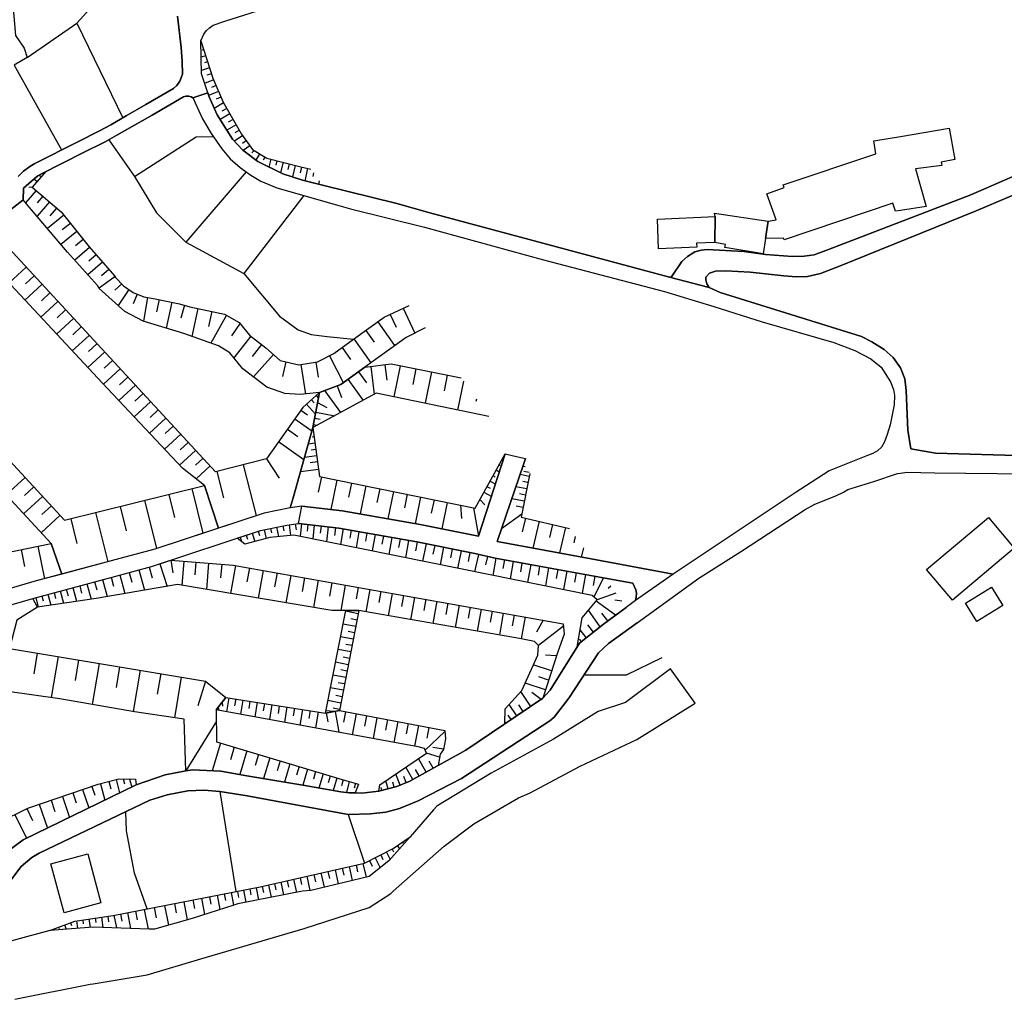
# Model space of a CAD drawing. Extents: x -10 to 410, y -24 to 273.
# Drawn here: x 172 to 270, y 118 to 215 of the extents above; entities that cross this region are included whole.
import ezdxf

# ---------------------------------------------------------------- set-up
doc = ezdxf.new("R2010")
doc.units = 0
for name, color, linetype in [('05_DM_LINE', 7, 'Continuous'), ('06_HOUSE_POLY', 160, 'Continuous'), ('08_ROAD_LINE', 3, 'Continuous'), ('09_ROAD_POLY', 5, 'Continuous'), ('12_KASEN_LINE', 4, 'Continuous'), ('13_KASEN_POLY', 253, 'Continuous')]:
    doc.layers.add(name, color=color, linetype=linetype)

msp = doc.modelspace()

# ---------------------------------------------------------------- linework, layer by layer
at = {"layer": '05_DM_LINE', "color": 253}
for p, q in [((177.698025, 215.070766), (182.242967, 205.676335)), ((172.493003, 212.596153), (172.798583, 211.670456)), ((190.058339, 213.0199), (189.968594, 212.990617)), ((190.447979, 211.830481), (189.998739, 211.680103)), ((190.253676, 212.42631), (190.117939, 212.379457)), ((190.838653, 210.645024), (190.028022, 210.375445)), ((190.643316, 211.234824), (190.328779, 211.135261)), ((191.032956, 210.051261), (190.578893, 209.900883)), ((191.242935, 209.459394), (190.353239, 209.080606)), ((191.48323, 208.885269), (191.018315, 208.68597)), ((191.728349, 208.310971), (190.748736, 207.894976)), ((191.973467, 207.734779), (191.48323, 207.525834)), ((192.228232, 207.164616), (191.303396, 206.625458)), ((192.853345, 206.080444), (191.888373, 205.519927)), ((192.538808, 206.619602), (192.04857, 206.334348)), ((193.483108, 205.000407), (192.563268, 204.465384)), ((193.168743, 205.539564), (192.697971, 205.269986)), ((194.123724, 203.930188), (193.323083, 203.369671)), ((193.793684, 204.459527), (193.348405, 204.199767)), ((194.478224, 203.414457), (194.113044, 203.160554)), ((194.838581, 202.904755), (194.183324, 202.445696)), ((195.253715, 202.449658), (195.038913, 202.225038)), ((195.788911, 202.129437), (195.41374, 201.500534)), ((196.328929, 201.810937), (196.138416, 201.500534)), ((196.907878, 201.600098), (196.708751, 200.820817)), ((197.513525, 201.445757), (197.398115, 200.994622)), ((198.117967, 201.28556), (197.858207, 200.269946)), ((198.723443, 201.129325), (198.583744, 200.584484)), ((199.328918, 200.975157), (199.038841, 199.8462)), ((199.93336, 200.820817), (199.798657, 200.231017)), ((174.158017, 199.840343), (174.038817, 199.945763)), ((194.478224, 200.33437), (188.492887, 193.385267)), ((200.543831, 200.680085), (200.258577, 199.455526)), ((201.148101, 200.231017), (201.072998, 199.894948)), ((173.742883, 199.369571), (173.447983, 199.629331)), ((201.703795, 199.459488), (201.628692, 199.119629)), ((173.673637, 198.490727), (172.633563, 197.275814)), ((173.268321, 198.834375), (172.933286, 198.795445)), ((174.323037, 197.93021), (173.758558, 197.269957)), ((200.188298, 197.994633), (194.233105, 190.289505)), ((174.983118, 197.359874), (173.763382, 195.945835)), ((176.403014, 196.039541), (174.788814, 194.730922)), ((175.688156, 196.750437), (175.032899, 195.984764)), ((177.058443, 195.234767), (176.258492, 194.584505)), ((177.703882, 194.436022), (176.117932, 193.160647)), ((178.338641, 193.645028), (177.558327, 193.016125)), ((178.968576, 192.865747), (177.503722, 191.584516)), ((179.608158, 192.129358), (178.883483, 191.494599)), ((180.242917, 191.404682), (178.803556, 190.144983)), ((172.678521, 190.891018), (170.973371, 189.314887)), ((180.873714, 190.686035), (180.157996, 190.061095)), ((174.248796, 189.195687), (172.558287, 187.625412)), ((173.463658, 190.039563), (172.613064, 189.254426)), ((181.487975, 189.965321), (179.903059, 188.830507)), ((182.143232, 189.244607), (181.478328, 188.619667)), ((175.032899, 188.350088), (174.188162, 187.564951)), ((182.863085, 188.685985), (181.788904, 187.125529)), ((183.688185, 188.23485), (183.293722, 187.260232)), ((175.813213, 187.504317), (174.133557, 185.949718)), ((184.683301, 187.914456), (184.288837, 185.555082)), ((185.863074, 187.699654), (185.603314, 186.471133)), ((187.09349, 187.439894), (186.553471, 184.865719)), ((176.593528, 186.664575), (175.753613, 185.891151)), ((188.373859, 187.129319), (187.988009, 185.840336)), ((189.678517, 186.810992), (189.083721, 184.055088)), ((191.053455, 186.510235), (190.738056, 185.04538)), ((208.723522, 186.224981), (209.328825, 184.955463)), ((209.998896, 186.830629), (211.163683, 184.375481)), ((177.367985, 185.824661), (175.697975, 184.275918)), ((192.503668, 186.141093), (190.978352, 183.375543)), ((193.858107, 185.346137), (193.023188, 184.109865)), ((207.48811, 185.484802), (209.168628, 183.135247)), ((178.143304, 184.990603), (177.308385, 184.221141)), ((206.30851, 184.64506), (207.153247, 183.465287)), ((178.913799, 184.154823), (177.253608, 182.615727)), ((179.683434, 183.324727), (178.853338, 182.555093)), ((194.918679, 184.080581), (193.253665, 181.920334)), ((205.128564, 183.801184), (206.818039, 181.435954)), ((180.453929, 182.494632), (178.798561, 180.965354)), ((195.998717, 183.244629), (195.07302, 182.045391)), ((203.95861, 182.949729), (204.808515, 181.775812)), ((181.218568, 181.670393), (180.393296, 180.90472)), ((197.163848, 182.270011), (195.198077, 180.035522)), ((198.408044, 181.539479), (198.068186, 180.064978)), ((201.353429, 181.504339), (201.578738, 180.02002)), ((202.703906, 182.135308), (204.072987, 179.471216)), ((181.983207, 180.846153), (180.338691, 179.324627)), ((199.883579, 181.279719), (200.328857, 178.34622)), ((205.588485, 180.555215), (206.383613, 179.445722)), ((206.80357, 181.080592), (207.138433, 178.31108)), ((208.192977, 181.250435), (208.378668, 179.709444)), ((209.718465, 181.150872), (209.098348, 178.060966)), ((211.26359, 180.840297), (210.953876, 179.289487)), ((212.813194, 180.52576), (212.188254, 177.426207)), ((182.743023, 180.025876), (181.923607, 179.26606)), ((204.543587, 179.811074), (206.038759, 177.715251)), ((214.363143, 180.215356), (214.053429, 178.660585)), ((215.973381, 179.625384), (215.39805, 176.76027)), ((183.498877, 179.205599), (181.867969, 177.695786)), ((202.208846, 178.689868), (203.798758, 176.5043)), ((203.473541, 179.164602), (203.918647, 177.984829)), ((185.008518, 177.574691), (183.388462, 176.080553)), ((184.253697, 178.391006), (183.443066, 177.635152)), ((200.923481, 177.779674), (201.198055, 177.475127)), ((201.388569, 178.199631), (201.623869, 177.939871)), ((201.538775, 177.500449), (202.447936, 177.02003)), ((217.258401, 177.840308), (217.208792, 177.590366)), ((185.758515, 176.766127), (184.953913, 176.019919)), ((199.883579, 176.744595), (200.548655, 176.27589)), ((200.433244, 177.334395), (201.318289, 176.359778)), ((201.358252, 176.560971), (203.233073, 176.199753)), ((186.503689, 175.959458), (184.898275, 174.475138)), ((199.288783, 175.904681), (200.973435, 174.709405)), ((201.238018, 175.94585), (201.803358, 175.840257)), ((187.248863, 175.16054), (186.448051, 174.420361)), ((198.563246, 174.875458), (199.588679, 174.150783)), ((201.103315, 174.715262), (200.968612, 174.699759)), ((201.117784, 175.334517), (201.498812, 175.260276)), ((187.988009, 174.3599), (186.393274, 172.885227)), ((188.72836, 173.560982), (187.933404, 172.824593)), ((197.678545, 173.629367), (200.173484, 171.859794)), ((201.188064, 174.10014), (200.987904, 174.070684)), ((189.463715, 172.769988), (187.878627, 171.305134)), ((201.273158, 173.480884), (200.603432, 173.385282)), ((201.358252, 172.859905), (200.888341, 172.79531)), ((190.193042, 171.980889), (189.443045, 171.285669)), ((196.473451, 171.930074), (197.728327, 170.025798)), ((201.443001, 172.240649), (200.233084, 172.074596)), ((201.528095, 171.619671), (200.788778, 171.519935)), ((219.82293, 171.914571), (219.918704, 171.859794)), ((190.888435, 171.230892), (189.508502, 169.949661)), ((191.563156, 170.670375), (192.233228, 168.064849)), ((194.168682, 171.340274), (195.463694, 166.310951)), ((201.628692, 170.87932), (199.833797, 170.635235)), ((219.21866, 170.824715), (219.52803, 170.65091)), ((219.518384, 171.369557), (219.623804, 171.314952)), ((222.078779, 171.141147), (221.863116, 171.185933)), ((222.47841, 170.58442), (221.973359, 170.68605)), ((172.573101, 170.096077), (170.693113, 168.35596)), ((201.918769, 170.141036), (201.608021, 168.61572)), ((203.443224, 169.830461), (202.853423, 166.920388)), ((218.60819, 169.730897), (219.133567, 169.439959)), ((218.91377, 170.275911), (219.12392, 170.160673)), ((222.483233, 170.185994), (221.578895, 170.365656)), ((222.362999, 169.5707), (221.867939, 169.670436)), ((173.44316, 169.154705), (172.503682, 168.28568)), ((189.09354, 168.9809), (190.188219, 164.564977)), ((204.898088, 169.53556), (204.613178, 168.129272)), ((206.303342, 169.250479), (205.738002, 166.47511)), ((207.68827, 168.965225), (207.40784, 167.600106)), ((209.058385, 168.689962), (208.508548, 165.984873)), ((218.308466, 169.186056), (218.623692, 169.010183)), ((222.24311, 168.959368), (221.168585, 169.17038)), ((174.313219, 168.215228), (172.433403, 166.480967)), ((184.408038, 167.820764), (185.593495, 163.045345)), ((186.793766, 168.410565), (187.363068, 166.115614)), ((210.407829, 168.414526), (210.138422, 167.080585)), ((211.742803, 168.141158), (211.208813, 165.504282)), ((213.063308, 167.875369), (212.793557, 166.564855)), ((217.593609, 167.891044), (218.103139, 167.35981)), ((218.003575, 168.635185), (218.73807, 168.230903)), ((221.998853, 167.730847), (220.758618, 167.980961)), ((222.118053, 168.346141), (221.543755, 168.459485)), ((175.178455, 167.275922), (174.242939, 166.410687)), ((181.993026, 167.221145), (182.593506, 164.8051)), ((214.373823, 167.609752), (213.843623, 164.990618)), ((215.683303, 167.340346), (215.788723, 166.016051)), ((216.987961, 167.074729), (217.453738, 164.270076)), ((221.878619, 167.115725), (221.213715, 167.244572)), ((176.048513, 166.340234), (174.17352, 164.605973)), ((177.093583, 166.004338), (177.703882, 163.545401)), ((179.558377, 166.61567), (180.768294, 161.740687)), ((221.742882, 166.449616), (219.738181, 165.000437)), ((222.108062, 166.070828), (221.788702, 164.709498)), ((223.46853, 165.750434), (222.84359, 163.100122)), ((195.653174, 164.76617), (195.793734, 164.3345)), ((196.258477, 164.914482), (196.433316, 164.035638)), ((196.867914, 165.039539), (196.958693, 164.600117)), ((197.483209, 165.160634), (197.668727, 164.230975)), ((198.093507, 165.285691), (198.19307, 164.789597)), ((198.708801, 165.3949), (198.848328, 164.350003)), ((199.328918, 165.480855), (199.407983, 164.900873)), ((199.948002, 165.484817), (199.813299, 164.260258)), ((200.567947, 165.414537), (200.498701, 164.775817)), ((201.213558, 165.346152), (201.063352, 164.004287)), ((201.883629, 165.270015), (201.803358, 164.570833)), ((202.583672, 165.189917), (202.418652, 163.725062)), ((203.318167, 165.105857), (203.22825, 164.346213)), ((204.078844, 164.99458), (203.803581, 163.445837)), ((204.853301, 164.855915), (204.713775, 164.070778)), ((224.788691, 165.436069), (224.483111, 164.14502)), ((226.083702, 165.129283), (225.488045, 162.609885)), ((193.873782, 164.176198), (194.018304, 163.740738)), ((194.463582, 164.36964), (194.593462, 163.980861)), ((195.058378, 164.564977), (195.328818, 163.744527)), ((205.633615, 164.715355), (205.353185, 163.129405)), ((206.428399, 164.574623), (206.288873, 163.770021)), ((207.233173, 164.430101), (206.943096, 162.805222)), ((208.048627, 164.285579), (207.903244, 163.465302)), ((208.873728, 164.141058), (208.578828, 162.47122)), ((209.708819, 163.990679), (209.558268, 163.144908)), ((210.553556, 163.840301), (210.248665, 162.129294)), ((227.038683, 164.244583), (226.8933, 163.609824)), ((172.173642, 162.935963), (172.513501, 161.266125)), ((173.838657, 163.275822), (174.498737, 160.061031)), ((211.40794, 163.689922), (211.238097, 162.824687)), ((212.273348, 163.516117), (211.928494, 161.785646)), ((213.138411, 163.346102), (212.963745, 162.480866)), ((214.003819, 163.170402), (213.657932, 161.435969)), ((214.873706, 163.000387), (214.698006, 162.129294)), ((215.742904, 162.824687), (215.393226, 161.080607)), ((227.84828, 163.125444), (227.628828, 162.209393)), ((187.018387, 161.904674), (187.208728, 160.654793)), ((216.613135, 162.650882), (216.438124, 161.779789)), ((217.483021, 162.465363), (217.088558, 160.740748)), ((218.348429, 162.270026), (218.153092, 161.420294)), ((219.19799, 162.080546), (218.893443, 160.379358)), ((220.048584, 161.926206), (219.89321, 161.070789)), ((183.853377, 160.939875), (184.393396, 158.926217)), ((184.858139, 161.209454), (185.143393, 160.154738)), ((185.903037, 161.539494), (186.638392, 159.305177)), ((188.303407, 161.795464), (188.108242, 159.40474)), ((189.498855, 161.699691), (189.398258, 160.449638)), ((190.748736, 161.596166), (190.532901, 158.994602)), ((192.04857, 161.490746), (191.933332, 160.135273)), ((193.398187, 161.359832), (192.907949, 158.596176)), ((194.782943, 161.115747), (194.538858, 159.740637)), ((196.15788, 160.869595), (195.668677, 158.129366)), ((220.907791, 161.769971), (220.593598, 160.039499)), ((221.773199, 161.61563), (221.613002, 160.740748)), ((222.64343, 161.455606), (222.328893, 159.695679)), ((223.523307, 161.301265), (223.36311, 160.410536)), ((224.413864, 161.135212), (224.088647, 159.346174)), ((225.313379, 160.975015), (225.148359, 160.07085)), ((180.258592, 159.975076), (180.708694, 158.301276)), ((181.098334, 160.199696), (181.333807, 159.320852)), ((181.973389, 160.43603), (182.468449, 158.600138)), ((182.893229, 160.680115), (183.148166, 159.721172)), ((197.523172, 160.6293), (197.283049, 159.266075)), ((198.888463, 160.385215), (198.408044, 157.670307)), ((200.248931, 160.144919), (200.008464, 158.795303)), ((201.598375, 159.904796), (201.123641, 157.21521)), ((226.218405, 160.811028), (225.888365, 158.984783)), ((227.1286, 160.644975), (226.96358, 159.725134)), ((228.053608, 160.480988), (227.7184, 158.619603)), ((228.983095, 160.314935), (228.813251, 159.375457)), ((229.843679, 160.160594), (228.893178, 158.279744)), ((176.657951, 159.010277), (176.833823, 158.3657)), ((177.303562, 159.18012), (177.668742, 157.820858)), ((177.983107, 159.365639), (178.173621, 158.644925)), ((178.697964, 159.555119), (179.108103, 158.039449)), ((179.458813, 159.760274), (179.673615, 158.959462)), ((202.942996, 159.664501), (202.708729, 158.324703)), ((204.283138, 159.430062), (203.838721, 156.904807)), ((205.548522, 159.205614), (205.343538, 158.055124)), ((206.69815, 159.000458), (206.30851, 156.77975)), ((230.583686, 159.320852), (230.308423, 159.105878)), ((173.633502, 158.199646), (173.888439, 157.254312)), ((174.238116, 158.359843), (174.373853, 157.855998)), ((174.843591, 158.52004), (175.133496, 157.43983)), ((175.448033, 158.685921), (175.598412, 158.109901)), ((176.048513, 158.846118), (176.378726, 157.62931)), ((207.813327, 158.805122), (207.613167, 157.695801)), ((208.923682, 158.609785), (208.528185, 156.391143)), ((210.028179, 158.410658), (209.833876, 157.305127)), ((211.138534, 158.215321), (210.743037, 156.004431)), ((212.243031, 158.019984), (212.048728, 156.914453)), ((231.07289, 158.635278), (229.223562, 157.984844)), ((231.653044, 157.830504), (230.968503, 157.945742)), ((213.343395, 157.824647), (212.953754, 155.619614)), ((214.443069, 157.62931), (214.248766, 156.529808)), ((215.543777, 157.436041), (215.153103, 155.240653)), ((216.638284, 157.240704), (216.448115, 156.144991)), ((217.733135, 157.045367), (217.348318, 154.859798)), ((229.498825, 155.305077), (228.362977, 156.949593)), ((231.032926, 156.445748), (229.108152, 157.850141)), ((205.563336, 156.59027), (204.303464, 156.834527)), ((205.443102, 155.959473), (204.813338, 156.08453)), ((218.82902, 156.85003), (218.633683, 155.760174)), ((219.918704, 156.66055), (219.532853, 154.480838)), ((221.008388, 156.465213), (220.813395, 155.379319)), ((222.093593, 156.270048), (221.708775, 154.100155)), ((230.263292, 155.879374), (229.668669, 156.664511)), ((205.318045, 155.33057), (204.058518, 155.574655)), ((223.858171, 155.959473), (223.20877, 154.754378)), ((225.888365, 155.346246), (223.403073, 153.43594)), ((228.14318, 154.225039), (227.523063, 155.00432)), ((228.843568, 154.7797), (228.288908, 155.484911)), ((205.073098, 154.070699), (203.808404, 154.314956)), ((205.192988, 154.699601), (204.563224, 154.824658)), ((227.652943, 153.834366), (227.45864, 154.080518)), ((204.822984, 152.805143), (203.563113, 153.051295)), ((204.948041, 153.43594), (204.318278, 153.560997)), ((227.25848, 153.359804), (227.238154, 153.375479)), ((173.788875, 152.699723), (173.44316, 150.641106)), ((175.848353, 152.355903), (175.168636, 148.295341)), ((204.703784, 152.176241), (204.068164, 152.295441)), ((225.193145, 152.41068), (224.117931, 152.504386)), ((177.87872, 152.016044), (177.538862, 149.994634)), ((179.898235, 151.680147), (179.223341, 147.619586)), ((181.92843, 151.340289), (181.588572, 149.305098)), ((204.578727, 151.539587), (203.313344, 151.789529)), ((224.708765, 150.926188), (222.888376, 151.51995)), ((183.96362, 151.00043), (183.283042, 146.914547)), ((186.003634, 150.660571), (185.66877, 148.629343)), ((188.032967, 150.320713), (187.358073, 146.301147)), ((204.333781, 150.275926), (203.068053, 150.525868)), ((204.454015, 150.910685), (203.822873, 151.029713)), ((224.413864, 150.015994), (223.453716, 150.330531)), ((190.423519, 149.920393), (189.693159, 147.48092)), ((204.083667, 149.010198), (202.818283, 149.254283)), ((204.208724, 149.644957), (203.573104, 149.766052)), ((224.098294, 149.055157), (222.072922, 149.715237)), ((192.742929, 148.266058), (192.528128, 146.89112)), ((203.963778, 148.375439), (203.328847, 148.500496)), ((222.638607, 147.420459), (221.648142, 148.89117)), ((223.673513, 148.115679), (222.758496, 148.78954)), ((191.698032, 147.324685), (191.758493, 147.029785)), ((192.078887, 147.820779), (192.133492, 147.435962)), ((193.428503, 148.160638), (193.323083, 147.459389)), ((194.128719, 148.051256), (193.903065, 146.641006)), ((194.833758, 147.939979), (194.718519, 147.225122)), ((195.548615, 147.824741), (195.318138, 146.379351)), ((196.268296, 147.715359), (196.153057, 146.980865)), ((197.003651, 147.600121), (196.768351, 146.115629)), ((197.742969, 147.48092), (197.628592, 146.730923)), ((198.498823, 147.365682), (198.258527, 145.840366)), ((199.258466, 147.244587), (199.133582, 146.475125)), ((203.838721, 147.744642), (202.568169, 147.990622)), ((203.713664, 147.109884), (203.078733, 147.234768)), ((221.258502, 146.490628), (220.498858, 147.619586)), ((221.903079, 146.92626), (221.468652, 147.570837)), ((200.028101, 147.125387), (199.782982, 145.564931)), ((200.808415, 147.000502), (200.683358, 146.209508)), ((201.598375, 146.875445), (201.343438, 145.275887)), ((203.15797, 146.910585), (202.368009, 146.965362)), ((202.393159, 146.775882), (202.553356, 145.900827)), ((203.268213, 146.930222), (203.643384, 144.85593)), ((204.303464, 146.89112), (204.108127, 145.850012)), ((205.348362, 146.695783), (204.953898, 144.615634)), ((206.383613, 146.49459), (206.188276, 145.459511)), ((207.418864, 146.301147), (207.02819, 144.234779)), ((220.693161, 146.109772), (220.398261, 146.551261)), ((191.513375, 145.945786), (188.503739, 141.051166)), ((208.453771, 146.105983), (208.258434, 145.074693)), ((209.483165, 145.910646), (209.093525, 143.859781)), ((210.508426, 145.715309), (210.313089, 144.695733)), ((211.528174, 145.525829), (211.143357, 143.484782)), ((212.548611, 145.330492), (212.348451, 144.260273)), ((220.178464, 145.760267), (220.083724, 145.900827)), ((214.148169, 144.936028), (212.203757, 143.070681)), ((191.928509, 143.789501), (191.108232, 141.055128)), ((193.293628, 143.379362), (192.923625, 142.144984)), ((214.018289, 143.1997), (212.958577, 143.359897)), ((194.528006, 143.004363), (193.828824, 140.676168)), ((195.69796, 142.654686), (195.36792, 141.555184)), ((213.613146, 142.38528), (212.322957, 142.805065)), ((196.798668, 142.324646), (196.178551, 140.266029)), ((197.828924, 142.016138), (197.538847, 141.051166)), ((198.793723, 141.725027), (198.248709, 139.914457)), ((199.69806, 141.455621), (199.443123, 140.605888)), ((210.9587, 140.170428), (210.273126, 141.400844)), ((212.278171, 140.90475), (211.528174, 142.260223)), ((212.988205, 141.30128), (212.593397, 142.010281)), ((200.548655, 141.19965), (200.068064, 139.609911)), ((201.343438, 140.959527), (201.117784, 140.20953)), ((202.088612, 140.734907), (201.668655, 139.330514)), ((202.793823, 140.525789), (202.593663, 139.865709)), ((209.708819, 139.625414), (209.273359, 140.71527)), ((210.323079, 139.869671), (210.078822, 140.484793)), ((211.603277, 140.529751), (211.24292, 141.176223)), ((179.188201, 139.494672), (179.473455, 138.64115)), ((180.043791, 139.766146), (180.468571, 138.135238)), ((180.858211, 139.980948), (181.053548, 139.244558)), ((181.593567, 140.170428), (181.938249, 138.850095)), ((182.282931, 140.234851), (182.407987, 139.750471)), ((182.928541, 140.230889), (183.13852, 139.435933)), ((203.453904, 140.324596), (203.078733, 139.080572)), ((204.078844, 140.141144), (203.918647, 139.555134)), ((204.678635, 139.980948), (204.388558, 138.885235)), ((205.282905, 139.820751), (205.153025, 139.334475)), ((207.908067, 139.105893), (207.82883, 139.404755)), ((208.513371, 139.26609), (208.303564, 140.055189)), ((209.117985, 139.426287), (208.983282, 139.926171)), ((176.268311, 138.50438), (176.973349, 136.430088)), ((177.308385, 138.855952), (177.633602, 137.885296)), ((178.278179, 139.185992), (178.893301, 137.365603)), ((191.858229, 139.004435), (193.45882, 129.084455)), ((173.978356, 137.730956), (174.782958, 135.365725)), ((175.163813, 138.129381), (175.538812, 137.02006)), ((171.568167, 136.709485), (172.728303, 134.365614)), ((172.742944, 137.295323), (173.323098, 136.115723)), ((204.558401, 136.724988), (206.168639, 131.904782)), ((209.433211, 133.619579), (209.648185, 133.305214)), ((209.943085, 133.975113), (210.008542, 133.885196)), ((210.453993, 134.334436), (210.498779, 134.275869)), ((207.79369, 132.721098), (208.013487, 132.275819)), ((208.348351, 132.994638), (208.723522, 132.250498)), ((208.907834, 133.27593), (209.038748, 133.01996)), ((205.348362, 131.721159), (205.503735, 131.029728)), ((206.032902, 131.875499), (206.348473, 130.504351)), ((206.67369, 132.160581), (206.953776, 131.600064)), ((207.233173, 132.439978), (207.733057, 131.436077)), ((201.163949, 130.760149), (201.323112, 130.055111)), ((201.867782, 130.926203), (202.188175, 129.519915)), ((202.568169, 131.084505), (202.728366, 130.385151)), ((203.268213, 131.24453), (203.588607, 129.850127)), ((203.963778, 131.400765), (204.123975, 130.709507)), ((204.657964, 131.560962), (204.973535, 130.180168)), ((196.663793, 129.734889), (196.94319, 128.519976)), ((197.27323, 129.875449), (197.41379, 129.254298)), ((197.888352, 130.016009), (198.178429, 128.760272)), ((198.518287, 130.160531), (198.663843, 129.519915)), ((199.153046, 130.305225), (199.447947, 129.010213)), ((199.80348, 130.449746), (199.953859, 129.789494)), ((200.458738, 130.600125), (200.782921, 129.199693)), ((191.593473, 128.725132), (191.867875, 127.305063)), ((192.303507, 128.859835), (192.433388, 128.189936)), ((192.973406, 128.990748), (193.218525, 127.730877)), ((193.603342, 129.109776), (193.71858, 128.510158)), ((194.213641, 129.230872), (194.448079, 128.029739)), ((194.828935, 129.350072), (194.94314, 128.750453)), ((195.443195, 129.471167), (195.673672, 128.270034)), ((196.053494, 129.596224), (196.193193, 128.994538)), ((186.383628, 127.715374), (186.763449, 125.766139)), ((187.358073, 127.904682), (187.538768, 126.971233)), ((188.293761, 128.084516), (188.638443, 126.295306)), ((189.18828, 128.254359), (189.3533, 127.404799)), ((190.038874, 128.420413), (190.348416, 126.820855)), ((190.838653, 128.574753), (190.983175, 127.824756)), ((181.37377, 126.744546), (181.617855, 125.480885)), ((182.008529, 126.865641), (182.143232, 126.160602)), ((182.713567, 127.004306), (183.018286, 125.42628)), ((183.5037, 127.154685), (183.673543, 126.275841)), ((184.383577, 127.3247), (184.763399, 125.356)), ((185.367841, 127.516075), (185.563178, 126.500461)), ((176.483112, 125.795422), (176.643309, 125.365647)), ((177.068089, 126.016081), (177.183328, 125.715324)), ((177.663919, 126.195742), (177.773128, 125.449707)), ((178.283002, 126.285659), (178.338641, 125.894986)), ((178.90312, 126.379366), (179.023181, 125.545308)), ((179.518414, 126.471178), (179.588694, 126.016081)), ((180.138531, 126.560923), (180.288909, 125.529806)), ((180.758648, 126.65084), (180.838574, 126.080504)), ((175.31333, 125.356), (175.34847, 125.270045)), ((175.898135, 125.574764), (175.948089, 125.445745))]:
    msp.add_line(p, q, dxfattribs=at)
for points in [[(179.668792, 230.090348), (173.168758, 226.910525), (171.373863, 225.426206), (171.558348, 222.676158), (173.518263, 218.010293), (171.373863, 216.9008), (171.64327, 213.855853), (172.493003, 212.596153)], [(172.798583, 211.670456), (177.698025, 215.070766), (184.173599, 222.221233), (184.888456, 222.83446)], [(189.963599, 213.314973), (191.178512, 209.609772), (192.193092, 207.225077), (194.018304, 204.07471), (195.088695, 202.551289), (196.513414, 201.699661), (199.87376, 200.834425), (200.883518, 200.599986)], [(202.018332, 199.020066), (200.048427, 199.504446), (198.09833, 200.154708), (195.608215, 201.349984), (194.123724, 202.484798), (193.128608, 203.584473), (191.58865, 205.9907), (190.793694, 207.769919), (190.657958, 208.170412), (190.033017, 210.035586), (189.963599, 213.314973)], [(172.798583, 211.670456), (171.503743, 210.900822), (176.193207, 202.504435)], [(183.403103, 199.885129), (189.508502, 203.801169), (191.197976, 203.85009)], [(180.853216, 203.520049), (183.403103, 199.885129), (185.598318, 196.279837), (188.492887, 193.385267), (194.233105, 190.289505), (197.76829, 186.055138), (199.612967, 184.71534), (200.907978, 184.250425), (202.478252, 184.025804), (205.108238, 183.785681)], [(212.193077, 184.885183), (210.308266, 183.955524), (206.228239, 181.015997), (203.833898, 179.3012), (201.733078, 178.510206), (199.822945, 178.285586), (198.303486, 178.394968), (196.523233, 179.019908), (194.138365, 180.846153), (192.843526, 182.414533), (191.728349, 183.105964), (188.298584, 184.340342), (184.258521, 185.564901), (182.463626, 186.516092), (179.928552, 188.78951), (179.758537, 189.090267), (176.768366, 192.394975), (173.213717, 196.59024), (172.393267, 197.561068), (172.418761, 198.715347), (173.463658, 199.641044), (173.848475, 199.949725), (174.123739, 200.109749), (174.617938, 200.359863)], [(174.617938, 200.359863), (173.268321, 198.834375), (176.13843, 196.369581), (177.193146, 195.064924), (178.918795, 192.920352), (181.423551, 190.061095), (181.543785, 189.895041), (182.323066, 189.055127), (183.2684, 188.404693), (184.333796, 187.97509), (185.463615, 187.785609), (187.878627, 187.275907), (188.883561, 186.980835), (192.322972, 186.2348), (193.783004, 185.430197), (194.798618, 184.170326), (196.407994, 182.930092), (197.843566, 181.670393), (199.6736, 181.250435), (201.518449, 181.52966), (203.15797, 182.369575), (205.108238, 183.785681), (208.133377, 185.945756), (210.588696, 187.109854)], [(201.733078, 178.510206), (200.072887, 177.004355), (196.473451, 171.930074), (191.433276, 170.635235), (169.308356, 194.529728), (168.08862, 194.385206), (167.098328, 193.785588), (162.928556, 191.644977)], [(201.733078, 178.510206), (201.063352, 175.025837), (199.113083, 168.064849), (198.838681, 167.084375), (196.233156, 166.564855), (191.728349, 165.074679), (190.353239, 169.295437), (188.163881, 171.000415), (180.242917, 179.426257), (168.873758, 191.561089), (163.168679, 190.555122), (162.928556, 191.644977)], [(191.728349, 165.074679), (185.418656, 162.99074), (181.088688, 161.824748), (176.213706, 160.519918), (175.157956, 163.545401), (165.95869, 173.471238), (154.603311, 185.785559), (154.808294, 187.645049), (157.058286, 188.785548), (161.693145, 191.039502)], [(161.693145, 191.039502), (161.668685, 190.195798), (157.068104, 186.879377), (176.492931, 165.855854), (190.353239, 169.295437), (191.728349, 165.074679)], [(139.458843, 185.11566), (140.203845, 185.535617), (141.088718, 185.926291), (142.043698, 186.119561), (143.197978, 186.230838), (144.218587, 186.105953), (144.333826, 186.074603), (146.928499, 182.311008), (157.50856, 168.984862), (163.893355, 161.244594), (175.157956, 163.545401), (176.213706, 160.519918)], [(176.213706, 160.519918), (173.668641, 159.834516), (164.668674, 157.225028), (162.483105, 159.740637), (143.248793, 183.475106), (140.098425, 184.176183), (139.458843, 185.11566)], [(201.063352, 175.025837), (201.733078, 178.510206), (203.833898, 179.3012), (206.228239, 181.015997), (208.838588, 181.330534), (215.753583, 179.935959)], [(218.492779, 176.125511), (207.343416, 178.420462), (201.063352, 175.025837)], [(220.103361, 172.420311), (217.453738, 164.270076), (211.703874, 165.420394), (203.968601, 166.789475), (199.988137, 167.24061), (198.838681, 167.084375), (199.113083, 168.064849), (201.063352, 175.025837)], [(201.063352, 175.025837), (201.728255, 170.180138), (217.123698, 167.051302), (220.103361, 172.420311)], [(228.638585, 162.025769), (219.308233, 163.754346), (221.923749, 171.359911)], [(222.54869, 170.490713), (221.688105, 166.164535), (226.468519, 165.039539)], [(193.573025, 164.07474), (195.893297, 164.846096), (198.503646, 165.365617), (199.653102, 165.519957), (203.633393, 165.070717), (211.363154, 163.699741), (217.117841, 162.551318), (219.112896, 162.096221), (230.003532, 160.129416)], [(227.22334, 153.305199), (227.728391, 156.185988), (229.223562, 157.984844), (228.733325, 158.414448), (215.848324, 160.99069), (199.183363, 164.385143), (196.822956, 164.141058), (194.348344, 163.484767), (193.573025, 164.07474)], [(173.333778, 158.115758), (181.188251, 160.225018), (185.083793, 161.269915), (187.003745, 161.904674), (193.193203, 161.394972), (225.863216, 155.606006), (225.958645, 154.555079), (225.323025, 152.805143), (223.828887, 148.221099), (220.078901, 145.695844)], [(133.803547, 158.900895), (141.413763, 156.240765), (147.443197, 154.584363), (149.25859, 154.525796), (159.458828, 154.721133), (171.043651, 153.160677), (190.423519, 149.920393), (192.463704, 148.311016), (191.508552, 147.0806), (191.523193, 143.910596), (203.95861, 140.176284), (205.603299, 139.734795)], [(205.603299, 139.734795), (205.263612, 138.850095), (204.668644, 138.855952), (203.82873, 138.949658), (200.088734, 139.605949), (194.543681, 140.53957), (191.94315, 141.019988), (189.143321, 141.141083), (188.503739, 141.051166), (188.318221, 146.154731), (183.403103, 146.89491), (176.033011, 148.176313), (168.25364, 149.26014), (161.098349, 150.176191), (157.43828, 150.449731), (148.688254, 151.199729), (145.828825, 151.750427), (143.76349, 152.449609), (137.173539, 155.47113), (133.803547, 158.900895)], [(220.078901, 145.695844), (220.108184, 147.18602), (221.753562, 149.004342), (223.333827, 152.504386), (223.403073, 153.43594), (223.018256, 153.855897), (221.533076, 154.135295), (207.873617, 156.504315), (205.623969, 156.900845), (202.948164, 156.904807), (187.668648, 159.480877), (179.612981, 158.115758), (173.793698, 157.240704), (173.333778, 158.115758)], [(173.793698, 157.240704), (171.768327, 155.965329), (171.043651, 153.160677)], [(232.098494, 157.21521), (229.843679, 155.574655), (227.468631, 153.689844), (227.22334, 153.305199)], [(205.623969, 156.900845), (203.692993, 147.004291), (202.328735, 146.760206)], [(202.328735, 146.760206), (204.318278, 156.900845), (205.623969, 156.900845)], [(227.933374, 150.535687), (232.112964, 150.545333), (235.653144, 152.269948)], [(191.508552, 147.0806), (192.463704, 148.311016), (202.328735, 146.760206), (203.692993, 147.004291), (214.143346, 145.029735), (214.1933, 144.205496), (214.008643, 143.144923), (213.668612, 142.676218), (213.463628, 141.56483), (210.657943, 140.004374), (209.393248, 139.500529), (207.588707, 139.019938)], [(207.588707, 139.019938), (207.693094, 139.641089), (212.322957, 142.805065), (212.113151, 143.260162), (211.503714, 143.420359), (191.508552, 147.0806)], [(170.028037, 135.949669), (172.838718, 137.340282), (179.828817, 139.709474), (181.863146, 140.240708), (183.513346, 140.221243)], [(183.513346, 140.221243), (183.588622, 139.654697), (172.403086, 134.205589), (170.878631, 133.096096)], [(184.668659, 127.379305), (183.413783, 130.900882), (182.603324, 135.109755), (182.553543, 136.980958)], [(175.023253, 125.244552), (177.49287, 126.170421), (181.282992, 126.725081), (195.843515, 129.545409), (206.168639, 131.904782), (209.032891, 133.334497), (210.70893, 134.510308)], [(210.70893, 134.510308), (208.603288, 132.115622), (206.643373, 130.574631), (200.873872, 129.20555), (200.048427, 129.125452), (193.653124, 127.869542), (193.248842, 127.740696), (189.12868, 126.430181), (185.383516, 125.375465), (184.878638, 125.350144), (179.328933, 125.570802), (175.023253, 125.244552)]]:
    msp.add_lwpolyline(points, dxfattribs=at)
at = {"layer": '06_HOUSE_POLY', "color": 255}
for points in [[(245.892312, 193.754409), (246.147249, 195.455598), (246.943066, 195.580482), (246.002555, 198.154658), (247.72717, 198.783732), (247.627607, 199.045387), (256.813265, 202.125475), (256.617928, 203.398954), (259.243091, 203.85009), (264.057267, 204.674329), (264.642244, 201.555139), (263.273164, 201.295379), (263.332764, 200.969301), (260.737918, 200.62927), (261.782815, 196.920452), (259.243091, 196.514103), (258.747686, 196.434005), (258.497917, 197.228961), (247.733027, 193.600069), (247.667914, 193.789549), (245.892312, 193.754409)], [(240.887622, 195.908628), (240.847314, 196.2602), (246.147249, 195.455598), (245.892312, 193.754409), (245.662869, 192.234778), (241.868096, 192.85989), (241.917706, 193.164437), (240.852138, 193.340309), (240.887622, 195.908628)], [(240.887622, 195.908628), (240.852138, 193.340309), (239.068267, 193.270029), (239.082737, 192.879355), (235.302433, 192.728977), (235.182544, 195.648867), (240.887622, 195.908628)], [(264.382484, 157.949704), (261.837592, 160.978977), (267.948158, 166.113719), (270.497873, 163.080485), (264.382484, 157.949704)], [(266.818167, 155.809094), (265.687142, 157.644986), (268.262351, 159.234897), (269.392342, 157.398834), (266.818167, 155.809094)], [(176.442116, 126.988803), (175.137458, 131.834502), (178.777029, 132.814977), (180.087716, 127.975134), (176.442116, 126.988803)]]:
    msp.add_lwpolyline(points, close=True, dxfattribs=at)
at = {"layer": '08_ROAD_LINE', "color": 253}
for p, q in [((252.128624, 192.641127), (266.203906, 198.074731)), ((220.103361, 172.420311), (217.453738, 164.270076)), ((220.103361, 172.420311), (221.368056, 172.129373)), ((221.368056, 172.129373), (222.128733, 171.955568)), ((221.923749, 171.359911), (222.128733, 171.955568)), ((219.308233, 163.754346), (221.923749, 171.359911)), ((228.638585, 162.025769), (219.308233, 163.754346)), ((236.738005, 160.519918), (228.638585, 162.025769))]:
    msp.add_line(p, q, dxfattribs=at)
for points in [[(190.822978, 214.58449), (190.958714, 214.705585), (191.213652, 214.865782), (192.353289, 215.260246), (196.948013, 216.721139), (199.60332, 217.709364), (200.393281, 218.270053), (200.853201, 218.795431), (201.353429, 219.58453), (201.733078, 220.769987), (202.407973, 224.324637), (202.498923, 225.234831), (202.742836, 225.885265), (203.148324, 226.49074), (203.773264, 227.070722), (204.283138, 227.519963), (209.128665, 230.074673), (209.857992, 230.365611), (209.953765, 230.355965)], [(188.123745, 211.305104), (188.028144, 212.65093), (187.678467, 215.740664)], [(189.963599, 213.314973), (190.27314, 213.955588), (190.553399, 214.34609), (190.822978, 214.58449)], [(190.657958, 208.170412), (190.033017, 210.035586), (189.963599, 213.314973)], [(171.883565, 199.875483), (172.418761, 200.410678), (173.058343, 200.875422), (173.54858, 201.164465), (177.813264, 203.324712), (179.938199, 204.391142), (181.073013, 205.010225), (182.598329, 205.875461), (184.543774, 207.000457), (187.278147, 208.590369), (187.61301, 208.894915), (187.913767, 209.31091), (188.173527, 210.025768), (188.123745, 211.305104)], [(188.258621, 207.769919), (185.148216, 205.959521), (183.193125, 204.834353), (181.652995, 203.959471), (180.492859, 203.324712), (178.353282, 202.254321), (174.123739, 200.109749), (173.848475, 199.949725), (173.463658, 199.641044), (172.418761, 198.715347), (172.393267, 197.561068), (172.358127, 197.525928), (170.418711, 196.035579), (168.943176, 194.939867), (168.08862, 194.385206)], [(189.183285, 207.676213), (189.02326, 207.775776), (188.79864, 207.846228), (188.498744, 207.846228), (188.258621, 207.769919)], [(189.183285, 207.676213), (189.278025, 207.516016), (189.413761, 207.160654), (190.133614, 205.584351), (190.99885, 204.135171), (192.058389, 202.609855), (192.888485, 201.615601), (193.878605, 200.775859), (194.938317, 200.004329), (195.903116, 199.426242), (197.492855, 198.760305), (203.418764, 197.07462)], [(190.657958, 208.170412), (190.793694, 207.769919), (191.58865, 205.9907), (193.128608, 203.584473), (194.123724, 202.484798), (195.608215, 201.349984), (198.09833, 200.154708), (200.048427, 199.504446), (202.018332, 199.020066)], [(266.203906, 198.074731), (273.648069, 201.28556)], [(202.018332, 199.020066), (209.383602, 197.209496), (212.663677, 196.279837), (236.373858, 189.926219)], [(274.362926, 199.699611), (266.743064, 196.490677), (253.203838, 191.016075), (251.329017, 190.285543), (250.048475, 189.984786), (248.968438, 189.936038), (247.708911, 190.055238), (245.898169, 190.250403), (244.353388, 190.4106), (241.908059, 190.555122), (240.947911, 190.500517), (240.328828, 190.324645), (239.988108, 189.930181), (239.988108, 189.635281), (240.088704, 189.269929), (240.313325, 188.89114)], [(203.418764, 197.07462), (204.783021, 196.689975), (212.123831, 194.859768), (223.918804, 191.619656), (235.873975, 188.500467), (240.778068, 187.019937), (245.563306, 185.500477), (252.633675, 183.455469), (254.733116, 182.654829), (256.298568, 181.820771), (257.328996, 181.004283), (258.263306, 179.555104), (258.543736, 178.805107), (258.658114, 178.189985), (258.623663, 177.275829), (258.218519, 175.301272), (257.918796, 174.330444), (257.658002, 173.600084), (257.353456, 173.100028), (256.978285, 172.72124), (256.518365, 172.445805), (255.982997, 172.269933), (252.193047, 170.754435), (248.828912, 168.560943), (236.738005, 160.519918)], [(236.373858, 189.926219), (236.563338, 189.955503), (237.608236, 191.471172), (238.168753, 191.959515), (238.893256, 192.41065), (239.513373, 192.584455), (240.113165, 192.660592), (243.738094, 192.459398), (245.867852, 192.164498), (248.558472, 191.971228), (249.713612, 192.000511), (250.697876, 192.135215), (252.128624, 192.641127)], [(240.313325, 188.89114), (241.403008, 188.391085), (255.388373, 184.039585), (256.418802, 183.525921), (257.628719, 182.766105), (258.538913, 181.965293), (259.243091, 180.949679), (259.688197, 179.855861), (259.818077, 178.709505), (259.98792, 174.775895), (260.288677, 172.926223), (262.71368, 172.504371), (271.848351, 172.225146), (273.378662, 172.28957), (274.708813, 172.459413)], [(99.373779, 180.004344), (101.883531, 180.045341), (103.282929, 179.795399), (104.983084, 179.379404), (105.99887, 178.910699), (106.833789, 178.164491), (108.038883, 177.310969), (109.373858, 176.34617), (119.858145, 166.914532), (124.578787, 162.834505), (126.928514, 161.289552), (130.0887, 160.199696), (141.413763, 156.240765), (147.443197, 154.584363), (149.25859, 154.525796), (159.458828, 154.721133), (164.328815, 155.504376), (173.333778, 158.115758), (181.188251, 160.225018), (185.083793, 161.269915), (195.893297, 164.846096), (198.503646, 165.365617), (199.653102, 165.519957)], [(233.183355, 155.705569), (239.293576, 160.109779), (243.49866, 162.775766), (249.823166, 166.914532), (250.753687, 167.449727), (252.843481, 168.275861), (253.613116, 168.625366), (254.033073, 168.900802), (256.617928, 169.685939), (258.954047, 170.465219), (259.243091, 170.504321), (259.868031, 170.605952), (262.653046, 170.555136), (271.878668, 170.459363)], [(199.988137, 167.24061), (198.838681, 167.084375), (196.233156, 166.564855), (185.418656, 162.99074), (181.088688, 161.824748), (173.668641, 159.834516), (164.668674, 157.225028), (159.793692, 156.439891), (149.598448, 156.244554), (149.42361, 156.250411)], [(217.453738, 164.270076), (211.703874, 165.420394), (203.968601, 166.789475), (199.988137, 167.24061)], [(199.653102, 165.519957), (203.633393, 165.070717), (211.363154, 163.699741), (217.117841, 162.551318), (219.112896, 162.096221), (230.003532, 160.129416)], [(230.003532, 160.129416), (232.748928, 159.635217), (233.048652, 158.975137), (233.117898, 158.615641), (233.078969, 158.221178), (233.023158, 157.891138), (232.098494, 157.21521)], [(166.768287, 127.605992), (168.143397, 129.436027), (170.193057, 132.484764), (170.878631, 133.096096), (172.403086, 134.205589), (183.588622, 139.654697), (186.438232, 140.641028), (188.503739, 141.051166), (189.143321, 141.141083), (191.94315, 141.019988), (194.543681, 140.53957), (200.088734, 139.605949), (203.82873, 138.949658), (204.668644, 138.855952), (205.913702, 138.840276), (207.588707, 139.019938), (209.393248, 139.500529), (210.657943, 140.004374), (216.223494, 143.096175), (223.828887, 148.221099), (224.558214, 149.039482), (227.468631, 153.689844), (229.843679, 155.574655), (232.098494, 157.21521)], [(233.183355, 155.705569), (230.343563, 153.654704), (229.363089, 152.70937), (226.413742, 148.221099), (224.953711, 146.359886), (224.518251, 145.984888), (215.77322, 140.275848), (211.488211, 138.070814), (209.653008, 137.324607), (208.288751, 136.955465), (206.763607, 136.775803), (204.558401, 136.724988), (194.578821, 138.561051), (191.858229, 139.004435), (190.313276, 139.115712), (188.678406, 139.051289), (186.653034, 138.650796), (184.943061, 138.119562), (173.983179, 132.90076), (173.233181, 132.459443), (172.193107, 131.584389), (168.723379, 127.000517)]]:
    msp.add_lwpolyline(points, dxfattribs=at)
at = {"layer": '09_ROAD_POLY', "color": 7}
for points in [[(170.418711, 196.035579), (172.358127, 197.525928), (172.393267, 197.561068), (172.418761, 198.715347), (173.463658, 199.641044), (173.848475, 199.949725), (174.123739, 200.109749), (178.353282, 202.254321), (180.492859, 203.324712), (181.652995, 203.959471), (183.193125, 204.834353), (185.148216, 205.959521), (188.258621, 207.769919), (188.498744, 207.846228), (188.79864, 207.846228), (189.02326, 207.775776), (189.183285, 207.676213), (189.183285, 207.674318), (190.658991, 208.170412), (190.657958, 208.170412), (190.033017, 210.035586), (189.963599, 213.314973), (190.27314, 213.955588), (190.553399, 214.34609), (190.822978, 214.58449), (190.958714, 214.705585), (191.213652, 214.865782), (192.353289, 215.260246), (196.948013, 216.721139)], [(187.678467, 215.73877), (188.028144, 212.65093), (188.123745, 211.305104), (188.173527, 210.025768), (187.913767, 209.31091), (187.61301, 208.894915), (187.278147, 208.590369), (184.543774, 207.000457), (182.598329, 205.875461), (181.073013, 205.010225), (179.938199, 204.391142), (177.813264, 203.324712), (173.54858, 201.164465), (173.058343, 200.875422), (172.418761, 200.410678), (171.883565, 199.875483)], [(271.848351, 172.225146), (262.71368, 172.504371), (260.288677, 172.926223), (259.98792, 174.775895), (259.818077, 178.709505), (259.688197, 179.855861), (259.243091, 180.949679), (258.538913, 181.965293), (257.628719, 182.766105), (256.418802, 183.525921), (255.388373, 184.039585), (241.403008, 188.391085), (240.318148, 188.889073), (236.373858, 189.926219), (212.663677, 196.279837), (209.383602, 197.209496), (202.018332, 199.020066), (200.048427, 199.504446), (198.09833, 200.154708), (195.608215, 201.349984), (194.123724, 202.484798), (193.128608, 203.584473), (191.58865, 205.9907), (190.793694, 207.769919), (190.658991, 208.170412), (189.183285, 207.674318), (189.278025, 207.516016), (189.413761, 207.160654), (190.133614, 205.584351), (190.99885, 204.135171), (192.058389, 202.609855), (192.888485, 201.615601), (193.878605, 200.775859), (194.938317, 200.004329), (195.903116, 199.426242), (197.492855, 198.760305), (203.418764, 197.07462), (204.783021, 196.689975), (212.123831, 194.859768), (223.918804, 191.619656), (235.873975, 188.500467), (240.778068, 187.019937), (245.563306, 185.500477), (252.633675, 183.455469), (254.733116, 182.654829), (256.298568, 181.820771), (257.328996, 181.004283), (258.263306, 179.555104), (258.543736, 178.805107), (258.658114, 178.189985), (258.623663, 177.275829), (258.218519, 175.301272), (257.918796, 174.330444), (257.658002, 173.600084), (257.353456, 173.100028), (256.978285, 172.72124), (256.518365, 172.445805), (255.982997, 172.269933), (252.193047, 170.754435), (248.828912, 168.560943), (236.741105, 160.521985), (233.023158, 157.891138), (232.098494, 157.21521), (229.843679, 155.574655), (227.468631, 153.689844), (224.558214, 149.039482), (223.828887, 148.221099), (216.223494, 143.096175), (210.657943, 140.004374), (209.393248, 139.500529), (207.588707, 139.019938), (205.913702, 138.840276), (204.668644, 138.855952), (203.82873, 138.949658), (200.088734, 139.605949), (194.543681, 140.53957), (191.94315, 141.019988), (189.143321, 141.141083), (188.503739, 141.051166), (186.438232, 140.641028), (183.588622, 139.654697), (172.403086, 134.205589), (170.878631, 133.096096)], [(273.648069, 201.28556), (266.203906, 198.074731), (252.128624, 192.641127), (250.697876, 192.135215), (249.713612, 192.000511), (248.558472, 191.971228), (245.867852, 192.164498), (243.738094, 192.459398), (240.113165, 192.660592), (239.513373, 192.584455), (238.893256, 192.41065), (238.168753, 191.959515), (237.608236, 191.471172), (236.563338, 189.955503), (236.373858, 189.926219), (240.318148, 188.889073), (240.313325, 188.89114), (240.088704, 189.269929), (239.988108, 189.635281), (239.988108, 189.930181), (240.328828, 190.324645), (240.947911, 190.500517), (241.908059, 190.555122), (244.353388, 190.4106), (245.898169, 190.250403), (247.708911, 190.055238), (248.968438, 189.936038), (250.048475, 189.984786), (251.329017, 190.285543), (253.203838, 191.016075), (266.743064, 196.490677), (274.362926, 199.699611)], [(168.723379, 127.000517), (172.193107, 131.584389), (173.233181, 132.459443), (173.983179, 132.90076), (184.943061, 138.119562), (186.653034, 138.650796), (188.678406, 139.051289), (190.313276, 139.115712), (191.858229, 139.004435), (194.578821, 138.561051), (204.558401, 136.724988), (206.763607, 136.775803), (208.288751, 136.955465), (209.653008, 137.324607), (211.488211, 138.070814), (215.77322, 140.275848), (224.518251, 145.984888), (224.953711, 146.359886), (226.413742, 148.221099), (229.363089, 152.70937), (230.343563, 153.654704), (233.183355, 155.705569), (239.293576, 160.109779), (243.49866, 162.775766), (249.823166, 166.914532), (250.753687, 167.449727), (252.843481, 168.275861), (253.613116, 168.625366), (254.033073, 168.900802), (256.617928, 169.685939), (258.954047, 170.465219), (259.243091, 170.504321), (259.868031, 170.605952), (262.653046, 170.555136), (271.878668, 170.459363)], [(164.328815, 155.504376), (173.333778, 158.115758), (181.188251, 160.225018), (185.083793, 161.269915), (195.893297, 164.846096), (198.503646, 165.365617), (199.653102, 165.519957), (199.988137, 167.24061), (198.838681, 167.084375), (196.233156, 166.564855), (185.418656, 162.99074), (181.088688, 161.824748), (173.668641, 159.834516), (164.668674, 157.225028)]]:
    msp.add_lwpolyline(points, dxfattribs=at)
msp.add_lwpolyline([(220.103361, 172.420311), (221.368056, 172.129373), (222.128733, 171.955568), (221.923749, 171.359911), (219.308233, 163.754346), (228.638585, 162.025769), (236.738005, 160.519918), (236.741105, 160.521985), (233.023158, 157.891138), (233.078969, 158.221178), (233.117898, 158.615641), (233.048652, 158.975137), (232.748928, 159.635217), (230.003532, 160.129416), (219.112896, 162.096221), (217.117841, 162.551318), (211.363154, 163.699741), (203.633393, 165.070717), (199.653102, 165.519957), (199.653102, 165.519957), (199.988137, 167.24061), (199.988137, 167.24061), (203.968601, 166.789475), (211.703874, 165.420394), (217.453738, 164.270076), (220.103361, 172.420311)], close=True, dxfattribs=at)
at = {"layer": '12_KASEN_LINE', "color": 7}
msp.add_lwpolyline([(212.19101, 184.883289), (210.307232, 183.955524), (206.227205, 181.014102), (203.832864, 179.299306), (201.732045, 178.510206), (201.062318, 175.023942), (199.11205, 168.064849)], dxfattribs=at)
at = {"layer": '13_KASEN_POLY', "color": 7}
msp.add_lwpolyline([(171.578847, 118.420334), (179.018358, 119.920329), (179.323077, 119.959603), (184.678478, 120.830523), (189.973417, 122.414578), (200.2038, 125.435927), (206.653019, 127.494543), (208.777954, 128.894975), (209.008431, 129.13527), (214.058252, 133.570831), (217.003809, 135.779826), (221.438336, 138.379323), (222.503559, 138.824601), (227.51824, 141.500407), (233.143392, 144.154681), (238.913927, 147.740681), (236.463775, 151.144952), (232.013401, 147.814922), (229.328982, 146.910585), (224.883431, 144.176213), (218.733247, 140.805187), (213.353385, 137.545437), (213.008531, 137.180085), (210.70893, 134.510308), (208.603288, 132.115622), (206.643373, 130.574631), (200.873872, 129.20555), (200.048427, 129.125452), (193.653124, 127.869542), (193.248842, 127.740696), (189.12868, 126.430181), (185.383516, 125.375465), (184.878638, 125.350144), (179.328933, 125.570802), (175.023253, 125.244552), (171.258625, 124.205683)], dxfattribs=at)

doc.saveas('drawing.dxf')
